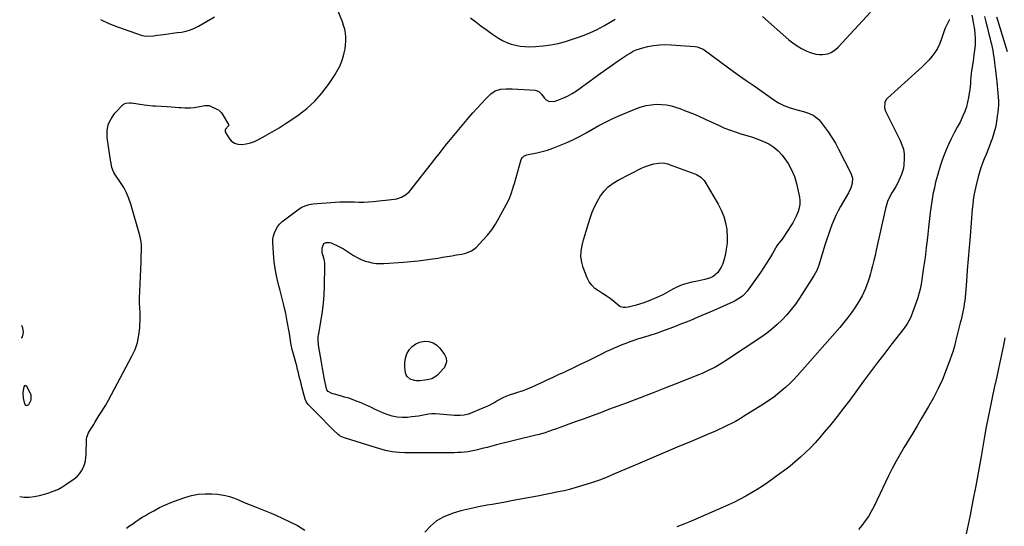
# Model space of a CAD drawing. Units: inches. Extents: x 1937229 to 1942564, y 432357 to 437633.
# Drawn here: x 1937251 to 1938031, y 434331 to 434733 of the extents above; entities that cross this region are included whole.
import ezdxf

# ---------------------------------------------------------------- set-up
doc = ezdxf.new("R2010")
doc.units = ezdxf.units.IN
doc.header["$MEASUREMENT"] = 0
for name, color, linetype in [('1', 7, 'Continuous'), ('7', 7, 'Continuous'), ('8', 7, 'Continuous')]:
    doc.layers.add(name, color=color, linetype=linetype)

msp = doc.modelspace()

# ---------------------------------------------------------------- linework, layer by layer
at = {"layer": '1', "color": 18}
msp.add_polyline3d([(1937259.58, 434434.83, 1764), (1937259.26, 434435.73, 1764), (1937258.86, 434436.62, 1764), (1937256.11, 434441.79, 1764), (1937255.5, 434442.25, 1764), (1937254.92, 434442.41, 1764), (1937254.4, 434442.12, 1764), (1937253.91, 434441.53, 1764), (1937253.14, 434437.06, 1764), (1937253.18, 434432.38, 1764), (1937254.32, 434427.92, 1764), (1937255.09, 434427.03, 1764), (1937255.92, 434426.58, 1764), (1937256.83, 434426.8, 1764), (1937257.8, 434427.47, 1764), (1937259.72, 434431.05, 1764), (1937259.58, 434434.83, 1764)], dxfattribs=at)
at = {"layer": '7', "color": 18}
for points in [[(1937250.56, 434354.61, 1766), (1937253.9, 434354.1, 1766), (1937255.97, 434353.91, 1766), (1937258.03, 434353.87, 1766), (1937262.13, 434354.38, 1766), (1937266.2, 434355.35, 1766), (1937270.23, 434356.46, 1766), (1937273.59, 434357.45, 1766), (1937277.2, 434358.7, 1766), (1937280.7, 434360.18, 1766), (1937284.04, 434361.99, 1766), (1937287.28, 434364.02, 1766), (1937293.82, 434368.58, 1766), (1937296.01, 434370.4, 1766), (1937297.96, 434372.42, 1766), (1937299.56, 434374.73, 1766), (1937300.91, 434377.23, 1766), (1937301.9, 434379.94, 1766), (1937302.68, 434382.69, 1766), (1937303.13, 434385.51, 1766), (1937303.36, 434388.38, 1766), (1937303.6, 434399.16, 1766), (1937303.64, 434399.92, 1766), (1937303.83, 434401.43, 1766), (1937305.14, 434404.97, 1766), (1937307.28, 434408.45, 1766), (1937309.25, 434411.63, 1766), (1937310.24, 434413.22, 1766), (1937313.44, 434418.35, 1766), (1937315.98, 434422.53, 1766), (1937318.48, 434426.74, 1766), (1937320.89, 434430.99, 1766), (1937323.25, 434435.28, 1766), (1937339.58, 434465.68, 1766), (1937342.03, 434471.1, 1766), (1937343.97, 434476.67, 1766), (1937345.12, 434482.44, 1766), (1937345.76, 434488.36, 1766), (1937346.08, 434496.73, 1766), (1937346.09, 434500.41, 1766), (1937345.82, 434504.09, 1766), (1937345.56, 434507.76, 1766), (1937345.58, 434511.45, 1766), (1937346.8, 434540.62, 1766), (1937346.9, 434543.26, 1766), (1937346.99, 434545.9, 1766), (1937347.07, 434548.54, 1766), (1937347.13, 434551.18, 1766), (1937347.07, 434553.81, 1766), (1937346.86, 434556.41, 1766), (1937346.4, 434558.99, 1766), (1937345.79, 434561.54, 1766), (1937338.69, 434586.24, 1766), (1937337.14, 434590.78, 1766), (1937335.32, 434595.18, 1766), (1937333.09, 434599.39, 1766), (1937330.58, 434603.47, 1766), (1937326.08, 434610.05, 1766), (1937325.22, 434611.48, 1766), (1937323.74, 434615.36, 1766), (1937323.03, 434618.89, 1766), (1937322.67, 434621.07, 1766), (1937319.97, 434639.05, 1766), (1937319.93, 434644.37, 1766), (1937320.79, 434649.41, 1766), (1937322.99, 434654.03, 1766), (1937326.09, 434658.36, 1766), (1937332.64, 434665.2, 1766), (1937333.31, 434665.76, 1766), (1937334.85, 434666.49, 1766), (1937337.52, 434666.71, 1766), (1937339.32, 434666.54, 1766), (1937349.39, 434665.02, 1766), (1937351.63, 434664.73, 1766), (1937356.12, 434664.34, 1766), (1937358.38, 434664.25, 1766), (1937362.89, 434664.09, 1766), (1937367.4, 434663.79, 1766), (1937377.02, 434663.02, 1766), (1937378.5, 434662.9, 1766), (1937381.47, 434662.71, 1766), (1937385.92, 434662.63, 1766), (1937388.87, 434662.97, 1766), (1937397.5, 434664.48, 1766), (1937398.07, 434664.55, 1766), (1937400.93, 434664.39, 1766), (1937402.01, 434664.01, 1766), (1937407.01, 434661.73, 1766), (1937408.28, 434661, 1766), (1937410.41, 434659.07, 1766), (1937411.27, 434657.88, 1766), (1937416.16, 434649.48, 1766), (1937416.26, 434649.25, 1766), (1937416.34, 434648.76, 1766), (1937416.23, 434648.26, 1766), (1937413.79, 434645.68, 1766), (1937413.44, 434644.84, 1766), (1937413.49, 434643.92, 1766), (1937413.79, 434642.97, 1766), (1937416.3, 434638.78, 1766), (1937418.39, 434636.38, 1766), (1937420.79, 434634.6, 1766), (1937423.65, 434633.73, 1766), (1937426.82, 434633.47, 1766), (1937430.22, 434634.01, 1766), (1937433.55, 434634.82, 1766), (1937436.75, 434636.02, 1766), (1937439.86, 434637.49, 1766), (1937445.16, 434640.39, 1766), (1937450.8, 434643.6, 1766), (1937456.38, 434646.93, 1766), (1937461.85, 434650.43, 1766), (1937467.25, 434654.04, 1766), (1937471.42, 434656.92, 1766), (1937478.2, 434662.19, 1766), (1937484.52, 434667.9, 1766), (1937490.16, 434674.29, 1766), (1937495.36, 434681.12, 1766), (1937500.15, 434688.22, 1766), (1937502.4, 434691.93, 1766), (1937504.39, 434695.77, 1766), (1937505.98, 434699.79, 1766), (1937507.3, 434703.92, 1766), (1937507.92, 434706.26, 1766), (1937508.59, 434709.33, 1766), (1937509.05, 434712.43, 1766), (1937509.22, 434715.56, 1766), (1937509.19, 434718.7, 1766), (1937508.86, 434721.83, 1766), (1937508.32, 434724.91, 1766), (1937507.49, 434727.93, 1766), (1937506.45, 434730.9, 1766), (1937492.81, 434764.62, 1766)], [(1937314.59, 434732.73, 1764), (1937321.24, 434729.63, 1764), (1937328.1, 434726.92, 1764), (1937347.71, 434720.12, 1764), (1937349.18, 434719.72, 1764), (1937352.17, 434719.38, 1764), (1937356.75, 434719.79, 1764), (1937359.8, 434720.19, 1764), (1937364.62, 434720.86, 1764), (1937368.2, 434721.35, 1764), (1937371.79, 434721.83, 1764), (1937375.38, 434722.31, 1764), (1937378.97, 434722.78, 1764), (1937382.48, 434723.46, 1764), (1937385.91, 434724.41, 1764), (1937389.2, 434725.76, 1764), (1937392.39, 434727.38, 1764), (1937405.03, 434734.77, 1764)], [(1937987.97, 434732.69, 1766), (1937985.97, 434728.47, 1766), (1937984.47, 434725.76, 1766), (1937984.01, 434724.61, 1766), (1937981.38, 434716.55, 1766), (1937979.99, 434713.03, 1766), (1937978.35, 434709.64, 1766), (1937976.33, 434706.47, 1766), (1937974.05, 434703.45, 1766), (1937971.52, 434700.58, 1766), (1937968.92, 434697.79, 1766), (1937966.21, 434695.1, 1766), (1937963.42, 434692.48, 1766), (1937938.79, 434670.21, 1766), (1937937.87, 434669.17, 1766), (1937936.66, 434666.78, 1766), (1937936.45, 434662.65, 1766), (1937937.32, 434660.01, 1766), (1937948.9, 434636.79, 1766), (1937950.32, 434633.32, 1766), (1937951.39, 434629.77, 1766), (1937951.92, 434626.1, 1766), (1937952.1, 434622.35, 1766), (1937951.83, 434617.4, 1766), (1937951.46, 434614.83, 1766), (1937950.82, 434612.31, 1766), (1937950, 434609.82, 1766), (1937948.99, 434607.39, 1766), (1937947.9, 434605.01, 1766), (1937946.68, 434602.68, 1766), (1937945.39, 434600.39, 1766), (1937943.22, 434596.79, 1766), (1937942.26, 434595.14, 1766), (1937940.48, 434591.77, 1766), (1937938.91, 434588.31, 1766), (1937937.7, 434584.71, 1766), (1937937.23, 434582.87, 1766), (1937929.92, 434549.68, 1766), (1937928.98, 434545.59, 1766), (1937928.01, 434541.5, 1766), (1937926.99, 434537.43, 1766), (1937925.93, 434533.36, 1766), (1937925.39, 434531.37, 1766), (1937924.51, 434528.33, 1766), (1937923.55, 434525.31, 1766), (1937922.47, 434522.34, 1766), (1937921.32, 434519.39, 1766), (1937920.03, 434516.51, 1766), (1937918.64, 434513.67, 1766), (1937917.1, 434510.92, 1766), (1937915.47, 434508.21, 1766), (1937913.35, 434504.93, 1766), (1937910.48, 434500.69, 1766), (1937907.49, 434496.54, 1766), (1937904.32, 434492.54, 1766), (1937901.02, 434488.62, 1766), (1937867.35, 434450.44, 1766), (1937864.43, 434447.28, 1766), (1937861.43, 434444.2, 1766), (1937858.29, 434441.27, 1766), (1937855.06, 434438.42, 1766), (1937851.71, 434435.71, 1766), (1937848.29, 434433.1, 1766), (1937844.77, 434430.64, 1766), (1937841.17, 434428.27, 1766), (1937824.61, 434417.82, 1766), (1937821.47, 434415.92, 1766), (1937818.3, 434414.08, 1766), (1937815.06, 434412.35, 1766), (1937811.79, 434410.69, 1766), (1937808.48, 434409.11, 1766), (1937805.15, 434407.57, 1766), (1937801.79, 434406.09, 1766), (1937798.42, 434404.64, 1766), (1937782.98, 434398.17, 1766), (1937771.88, 434393.5, 1766), (1937760.79, 434388.81, 1766), (1937749.71, 434384.1, 1766), (1937738.64, 434379.36, 1766), (1937722.4, 434372.38, 1766), (1937716.38, 434369.91, 1766), (1937710.31, 434367.58, 1766), (1937704.17, 434365.45, 1766), (1937697.98, 434363.46, 1766), (1937687.53, 434360.29, 1766), (1937686.52, 434359.99, 1766), (1937684.48, 434359.48, 1766), (1937682.43, 434359.05, 1766), (1937679.33, 434358.43, 1766), (1937661.19, 434354.88, 1766), (1937652.24, 434353.16, 1766), (1937643.28, 434351.48, 1766), (1937634.3, 434349.86, 1766), (1937625.33, 434348.27, 1766), (1937621.42, 434347.59, 1766), (1937614.42, 434346.25, 1766), (1937607.45, 434344.75, 1766), (1937600.54, 434343.01, 1766), (1937593.67, 434341.1, 1766), (1937592.98, 434340.89, 1766), (1937586.87, 434338.41, 1766), (1937581.24, 434335.25, 1766), (1937576.32, 434331.06, 1766), (1937571.88, 434326.19, 1766)], [(1937608.07, 434733.9, 1766), (1937612.24, 434730.8, 1766), (1937616.42, 434727.73, 1766), (1937620.61, 434724.68, 1766), (1937624.83, 434721.65, 1766), (1937627.19, 434719.96, 1766), (1937630.31, 434717.93, 1766), (1937633.52, 434716.1, 1766), (1937636.89, 434714.57, 1766), (1937640.35, 434713.23, 1766), (1937643.93, 434712.25, 1766), (1937647.54, 434711.52, 1766), (1937651.2, 434711.19, 1766), (1937654.91, 434711.13, 1766), (1937659.63, 434711.3, 1766), (1937665.68, 434711.75, 1766), (1937671.68, 434712.53, 1766), (1937677.6, 434713.77, 1766), (1937683.47, 434715.32, 1766), (1937690.67, 434717.53, 1766), (1937696.81, 434719.66, 1766), (1937702.83, 434722.05, 1766), (1937708.66, 434724.86, 1766), (1937714.38, 434727.95, 1766), (1937720.12, 434731.3, 1766), (1937722.85, 434732.95, 1766)], [(1938005.76, 434736.09, 1764), (1938006.46, 434732.13, 1764), (1938007.05, 434728.83, 1764), (1938007.43, 434726.52, 1764), (1938008.07, 434721.88, 1764), (1938008.48, 434717.23, 1764), (1938008.39, 434712.57, 1764), (1938008.15, 434710.25, 1764), (1938007.38, 434704.63, 1764), (1938007.02, 434702.13, 1764), (1938006.66, 434699.63, 1764), (1938006.26, 434697.13, 1764), (1938005.86, 434694.64, 1764), (1938005.48, 434692.14, 1764), (1938005.16, 434689.63, 1764), (1938004.92, 434687.12, 1764), (1938004.73, 434684.55, 1764), (1938004.54, 434682.01, 1764), (1938004.31, 434679.46, 1764), (1938004, 434676.93, 1764), (1938003.65, 434674.4, 1764), (1938003.1, 434670.88, 1764), (1938002.35, 434667.11, 1764), (1938001.4, 434663.41, 1764), (1938000.13, 434659.8, 1764), (1937998.65, 434656.25, 1764), (1937996.35, 434651.31, 1764), (1937994.2, 434647.34, 1764), (1937991.98, 434643.4, 1764), (1937988.99, 434637.52, 1764), (1937987.08, 434633.53, 1764), (1937985.3, 434629.49, 1764), (1937983.7, 434625.37, 1764), (1937982.22, 434621.2, 1764), (1937980.92, 434617.2, 1764), (1937980.06, 434614.51, 1764), (1937979.23, 434611.8, 1764), (1937978.45, 434609.08, 1764), (1937977.7, 434606.35, 1764), (1937977, 434603.61, 1764), (1937976.34, 434600.85, 1764), (1937975.73, 434598.09, 1764), (1937975.16, 434595.32, 1764), (1937974.87, 434593.82, 1764), (1937974.23, 434590.28, 1764), (1937973.65, 434586.73, 1764), (1937973.16, 434583.17, 1764), (1937972.74, 434579.6, 1764), (1937971.47, 434567.69, 1764), (1937970.58, 434559.75, 1764), (1937969.62, 434551.82, 1764), (1937968.57, 434543.9, 1764), (1937967.44, 434535.99, 1764), (1937965.51, 434522.96, 1764), (1937964.73, 434518.83, 1764), (1937964.03, 434516.11, 1764), (1937963.21, 434513.42, 1764), (1937962.76, 434512.1, 1764), (1937957.58, 434497.58, 1764), (1937957.06, 434496.27, 1764), (1937955.87, 434493.73, 1764), (1937954.45, 434491.3, 1764), (1937952.01, 434487.85, 1764), (1937942.28, 434475.49, 1764), (1937936.59, 434468.17, 1764), (1937930.94, 434460.81, 1764), (1937925.37, 434453.39, 1764), (1937919.85, 434445.94, 1764), (1937908.92, 434431.01, 1764), (1937904.02, 434424.47, 1764), (1937899.02, 434418.01, 1764), (1937893.88, 434411.66, 1764), (1937888.65, 434405.38, 1764), (1937885.11, 434401.23, 1764), (1937881.5, 434397.17, 1764), (1937877.78, 434393.2, 1764), (1937873.9, 434389.39, 1764), (1937869.92, 434385.69, 1764), (1937865.8, 434382.13, 1764), (1937861.62, 434378.66, 1764), (1937857.32, 434375.33, 1764), (1937852.94, 434372.09, 1764), (1937843.99, 434365.69, 1764), (1937839.75, 434362.77, 1764), (1937835.44, 434359.96, 1764), (1937831.03, 434357.3, 1764), (1937826.55, 434354.75, 1764), (1937821.99, 434352.35, 1764), (1937817.39, 434350.03, 1764), (1937812.73, 434347.83, 1764), (1937808.03, 434345.72, 1764), (1937782.53, 434334.72, 1764), (1937777.19, 434332.48, 1764), (1937771.81, 434330.33, 1764)], [(1937839.74, 434734.98, 1766), (1937860.55, 434716.63, 1766), (1937863.75, 434714.07, 1766), (1937867.08, 434711.71, 1766), (1937870.62, 434709.68, 1766), (1937874.3, 434707.86, 1766), (1937876.78, 434706.77, 1766), (1937879.35, 434705.87, 1766), (1937881.97, 434705.23, 1766), (1937884.65, 434705, 1766), (1937887.38, 434705.04, 1766), (1937891.44, 434705.51, 1766), (1937894.05, 434706.44, 1766), (1937897.53, 434708.87, 1766), (1937899.57, 434710.84, 1766), (1937925.3, 434738.63, 1766)], [(1938015.8, 434735.15, 1762), (1938016.75, 434730.94, 1762), (1938017.79, 434726.75, 1762), (1938018.63, 434723.56, 1762), (1938019.29, 434720.98, 1762), (1938019.95, 434718.39, 1762), (1938020.59, 434715.8, 1762), (1938021.21, 434713.2, 1762), (1938021.79, 434710.6, 1762), (1938022.3, 434707.99, 1762), (1938022.73, 434705.36, 1762), (1938023.1, 434702.72, 1762), (1938023.58, 434698.77, 1762), (1938023.97, 434695.69, 1762), (1938024.35, 434692.61, 1762), (1938024.74, 434689.53, 1762), (1938025.53, 434683.25, 1762), (1938025.88, 434680.24, 1762), (1938026.19, 434677.23, 1762), (1938026.45, 434674.21, 1762), (1938026.66, 434671.18, 1762), (1938026.77, 434668.16, 1762), (1938026.76, 434665.14, 1762), (1938026.59, 434662.12, 1762), (1938026.31, 434659.11, 1762), (1938025.93, 434656, 1762), (1938025.24, 434651.46, 1762), (1938024.35, 434646.98, 1762), (1938023.16, 434642.55, 1762), (1938021.79, 434638.18, 1762), (1938021.1, 434636.19, 1762), (1938019.81, 434632.65, 1762), (1938018.46, 434629.13, 1762), (1938017.03, 434625.65, 1762), (1938015.54, 434622.19, 1762), (1938014.1, 434618.71, 1762), (1938012.8, 434615.19, 1762), (1938011.69, 434611.6, 1762), (1938010.71, 434607.96, 1762), (1938008.87, 434600.27, 1762), (1938008.1, 434596.73, 1762), (1938007.42, 434593.17, 1762), (1938006.88, 434589.58, 1762), (1938006.43, 434585.99, 1762), (1938006.06, 434582.37, 1762), (1938005.72, 434578.76, 1762), (1938005.4, 434575.14, 1762), (1938005.1, 434571.52, 1762), (1938004.26, 434560.88, 1762), (1938003.55, 434551.94, 1762), (1938002.84, 434542.99, 1762), (1938002.1, 434534.05, 1762), (1938001.37, 434525.11, 1762), (1938000.3, 434512.31, 1762), (1938000.04, 434509.77, 1762), (1937999.72, 434507.23, 1762), (1937999.32, 434504.7, 1762), (1937998.85, 434502.18, 1762), (1937998.32, 434499.68, 1762), (1937997.77, 434497.18, 1762), (1937997.18, 434494.68, 1762), (1937996.56, 434492.2, 1762), (1937995.47, 434487.91, 1762), (1937994.7, 434484.82, 1762), (1937993.93, 434481.74, 1762), (1937992.85, 434477.36, 1762), (1937991.87, 434473.65, 1762), (1937990.81, 434469.97, 1762), (1937989.61, 434466.32, 1762), (1937988.33, 434462.7, 1762), (1937985.36, 434454.8, 1762), (1937982.33, 434447.34, 1762), (1937979.05, 434440.01, 1762), (1937975.37, 434432.86, 1762), (1937971.43, 434425.84, 1762), (1937965.56, 434415.99, 1762), (1937962.22, 434410.41, 1762), (1937958.87, 434404.84, 1762), (1937955.51, 434399.28, 1762), (1937952.13, 434393.73, 1762), (1937948.83, 434388.14, 1762), (1937945.64, 434382.49, 1762), (1937942.62, 434376.74, 1762), (1937939.72, 434370.93, 1762), (1937927.89, 434346.41, 1762), (1937925.85, 434342.52, 1762), (1937923.65, 434338.74, 1762), (1937921.2, 434335.11, 1762), (1937918.59, 434331.58, 1762), (1937915.76, 434328.22, 1762)], [(1937856.53, 434664.6, 1768), (1937860.78, 434662.93, 1768), (1937865.16, 434661.55, 1768), (1937870.08, 434660.3, 1768), (1937872.09, 434659.75, 1768), (1937876.07, 434658.5, 1768), (1937879.88, 434656.92, 1768), (1937883.13, 434654.54, 1768), (1937884.53, 434653.04, 1768), (1937888.57, 434647.92, 1768), (1937891.75, 434643.63, 1768), (1937894.76, 434639.23, 1768), (1937897.5, 434634.66, 1768), (1937900.07, 434629.98, 1768), (1937909.84, 434610.89, 1768), (1937911.03, 434607.02, 1768), (1937910.84, 434602.97, 1768), (1937909.61, 434598.94, 1768), (1937908.76, 434597.02, 1768), (1937907.79, 434595.14, 1768), (1937901.67, 434584.51, 1768), (1937899.74, 434580.95, 1768), (1937897.92, 434577.34, 1768), (1937896.28, 434573.65, 1768), (1937894.76, 434569.91, 1768), (1937893.36, 434566.11, 1768), (1937892.01, 434562.29, 1768), (1937890.74, 434558.45, 1768), (1937889.51, 434554.59, 1768), (1937884.39, 434537.86, 1768), (1937882.85, 434533.77, 1768), (1937880.75, 434529.93, 1768), (1937868.92, 434511.63, 1768), (1937865.81, 434507.12, 1768), (1937862.52, 434502.74, 1768), (1937858.98, 434498.57, 1768), (1937855.27, 434494.54, 1768), (1937851.31, 434490.75, 1768), (1937847.21, 434487.13, 1768), (1937842.89, 434483.78, 1768), (1937838.42, 434480.61, 1768), (1937810.4, 434462.03, 1768), (1937807.85, 434460.4, 1768), (1937805.26, 434458.83, 1768), (1937802.62, 434457.36, 1768), (1937799.95, 434455.94, 1768), (1937797.23, 434454.6, 1768), (1937794.49, 434453.32, 1768), (1937791.72, 434452.11, 1768), (1937788.92, 434450.95, 1768), (1937773.83, 434444.92, 1768), (1937763.47, 434440.82, 1768), (1937753.08, 434436.76, 1768), (1937742.67, 434432.77, 1768), (1937732.24, 434428.83, 1768), (1937717.62, 434423.35, 1768), (1937711.17, 434420.95, 1768), (1937704.71, 434418.57, 1768), (1937698.25, 434416.21, 1768), (1937691.77, 434413.86, 1768), (1937683.92, 434411.04, 1768), (1937681.37, 434410.11, 1768), (1937678.83, 434409.18, 1768), (1937676.28, 434408.24, 1768), (1937673.74, 434407.29, 1768), (1937670.08, 434405.94, 1768), (1937667.21, 434404.99, 1768), (1937664.3, 434404.15, 1768), (1937661.38, 434403.37, 1768), (1937659.91, 434403, 1768), (1937628.82, 434395.34, 1768), (1937625.02, 434394.4, 1768), (1937621.22, 434393.47, 1768), (1937617.42, 434392.55, 1768), (1937613.62, 434391.62, 1768), (1937611.26, 434391.05, 1768), (1937608.63, 434390.49, 1768), (1937605.99, 434390.01, 1768), (1937603.32, 434389.68, 1768), (1937600.64, 434389.44, 1768), (1937597.95, 434389.3, 1768), (1937595.25, 434389.19, 1768), (1937592.56, 434389.12, 1768), (1937589.86, 434389.09, 1768), (1937566.14, 434389.02, 1768), (1937562.77, 434389.03, 1768), (1937559.4, 434389.08, 1768), (1937556.02, 434389.19, 1768), (1937551.4, 434389.39, 1768), (1937548.67, 434389.61, 1768), (1937545.96, 434389.95, 1768), (1937543.27, 434390.46, 1768), (1937540.61, 434391.09, 1768), (1937537.96, 434391.82, 1768), (1937535.31, 434392.56, 1768), (1937532.68, 434393.34, 1768), (1937530.05, 434394.13, 1768), (1937508.91, 434400.66, 1768), (1937506.02, 434401.7, 1768), (1937504.68, 434402.41, 1768), (1937504.08, 434402.86, 1768), (1937503.5, 434403.36, 1768), (1937499.29, 434407.47, 1768), (1937496.64, 434410.06, 1768), (1937494, 434412.67, 1768), (1937491.38, 434415.29, 1768), (1937488.76, 434417.92, 1768), (1937479.81, 434426.96, 1768), (1937479.33, 434427.49, 1768), (1937478.07, 434429.2, 1768), (1937476.97, 434431.8, 1768), (1937474.42, 434441.33, 1768), (1937473.69, 434444.11, 1768), (1937472.98, 434446.9, 1768), (1937472.3, 434449.69, 1768), (1937471.63, 434452.49, 1768), (1937470.96, 434455.28, 1768), (1937470.25, 434458.07, 1768), (1937469.51, 434460.84, 1768), (1937468.74, 434463.61, 1768), (1937467.1, 434469.31, 1768), (1937466.63, 434471.08, 1768), (1937465.89, 434474.65, 1768), (1937465.37, 434478.27, 1768), (1937464.81, 434481.88, 1768), (1937464.51, 434483.68, 1768), (1937462.82, 434493.12, 1768), (1937461.56, 434499.61, 1768), (1937460.16, 434506.08, 1768), (1937458.55, 434512.49, 1768), (1937456.82, 434518.88, 1768), (1937456.39, 434520.37, 1768), (1937454.7, 434527.05, 1768), (1937453.32, 434533.78, 1768), (1937452.4, 434540.59, 1768), (1937451.78, 434547.45, 1768), (1937451.32, 434555.86, 1768), (1937451.39, 434558.5, 1768), (1937451.76, 434561.08, 1768), (1937452.54, 434563.56, 1768), (1937453.62, 434565.98, 1768), (1937455.05, 434568.23, 1768), (1937456.65, 434570.33, 1768), (1937458.51, 434572.21, 1768), (1937460.54, 434573.94, 1768), (1937471.06, 434581.82, 1768), (1937473.85, 434583.63, 1768), (1937476.85, 434585.07, 1768), (1937480.01, 434586.07, 1768), (1937483.29, 434586.57, 1768), (1937500.63, 434587.91, 1768), (1937504.42, 434588.13, 1768), (1937508.21, 434588.25, 1768), (1937512.01, 434588.21, 1768), (1937515.8, 434588.08, 1768), (1937519.6, 434587.96, 1768), (1937523.39, 434587.96, 1768), (1937527.18, 434588.14, 1768), (1937530.97, 434588.45, 1768), (1937547.74, 434590.22, 1768), (1937549.63, 434590.54, 1768), (1937553.25, 434591.71, 1768), (1937556.57, 434593.62, 1768), (1937559.45, 434596.13, 1768), (1937560.72, 434597.57, 1768), (1937578.98, 434620.93, 1768), (1937580.45, 434622.81, 1768), (1937583.38, 434626.57, 1768), (1937586.31, 434630.32, 1768), (1937589.3, 434634.04, 1768), (1937590.82, 434635.87, 1768), (1937606.71, 434654.89, 1768), (1937610, 434658.71, 1768), (1937613.34, 434662.47, 1768), (1937616.79, 434666.14, 1768), (1937620.3, 434669.75, 1768), (1937624.19, 434673.65, 1768), (1937627.76, 434676.2, 1768), (1937631.97, 434677.46, 1768), (1937636.51, 434677.81, 1768), (1937641.07, 434677.74, 1768), (1937659.48, 434676.57, 1768), (1937660.22, 434676.46, 1768), (1937662.3, 434675.68, 1768), (1937664.45, 434673.62, 1768), (1937666.51, 434670.56, 1768), (1937668.16, 434668.95, 1768), (1937670, 434667.87, 1768), (1937674.4, 434667.8, 1768), (1937677.42, 434668.75, 1768), (1937681.33, 434670.2, 1768), (1937685.12, 434671.89, 1768), (1937688.72, 434673.93, 1768), (1937692.2, 434676.22, 1768), (1937703.06, 434684.13, 1768), (1937705.99, 434686.28, 1768), (1937709.9, 434689.14, 1768), (1937710.89, 434689.84, 1768), (1937725.33, 434700.01, 1768), (1937727.62, 434701.59, 1768), (1937729.93, 434703.14, 1768), (1937732.28, 434704.65, 1768), (1937734.64, 434706.13, 1768), (1937737.07, 434707.46, 1768), (1937739.56, 434708.63, 1768), (1937742.16, 434709.55, 1768), (1937744.82, 434710.3, 1768), (1937748.64, 434711.19, 1768), (1937753.28, 434712.04, 1768), (1937757.94, 434712.62, 1768), (1937762.64, 434712.77, 1768), (1937767.36, 434712.65, 1768), (1937785.93, 434711.3, 1768), (1937787.9, 434711.02, 1768), (1937792.5, 434709.15, 1768), (1937793.33, 434708.59, 1768), (1937805.65, 434699.56, 1768), (1937812.63, 434694.48, 1768), (1937819.64, 434689.43, 1768), (1937826.69, 434684.43, 1768), (1937833.76, 434679.46, 1768), (1937848.59, 434669.13, 1768), (1937852.49, 434666.72, 1768), (1937856.53, 434664.6, 1768)], [(1937809.02, 434576.55, 1772), (1937810.36, 434571.43, 1772), (1937811.28, 434566.15, 1772), (1937811.37, 434565.33, 1772), (1937811.63, 434560.38, 1772), (1937811.55, 434555.45, 1772), (1937810.94, 434550.55, 1772), (1937809.99, 434545.69, 1772), (1937808.79, 434540.91, 1772), (1937808.01, 434538.54, 1772), (1937807.01, 434536.27, 1772), (1937804.19, 434532.17, 1772), (1937800.45, 434528.97, 1772), (1937798.38, 434527.93, 1772), (1937793.83, 434526.52, 1772), (1937791.49, 434525.96, 1772), (1937786.77, 434524.96, 1772), (1937783.59, 434524.34, 1772), (1937779.7, 434523.39, 1772), (1937775.9, 434522.2, 1772), (1937772.23, 434520.64, 1772), (1937768.66, 434518.85, 1772), (1937764.78, 434516.65, 1772), (1937761.27, 434514.77, 1772), (1937757.7, 434513, 1772), (1937754.06, 434511.38, 1772), (1937750.36, 434509.88, 1772), (1937746.87, 434508.55, 1772), (1937744.87, 434507.83, 1772), (1937742.86, 434507.17, 1772), (1937738.76, 434506.06, 1772), (1937733.17, 434504.73, 1772), (1937731.34, 434504.4, 1772), (1937729.11, 434504.28, 1772), (1937727.06, 434504.82, 1772), (1937726.45, 434505.22, 1772), (1937721.68, 434509.13, 1772), (1937718.78, 434511.39, 1772), (1937715.82, 434513.54, 1772), (1937712.75, 434515.55, 1772), (1937709.61, 434517.45, 1772), (1937706.72, 434519.54, 1772), (1937704.2, 434521.94, 1772), (1937702.22, 434524.81, 1772), (1937700.61, 434527.99, 1772), (1937697.52, 434536.11, 1772), (1937696.33, 434540.41, 1772), (1937695.7, 434544.73, 1772), (1937695.89, 434549.1, 1772), (1937696.62, 434553.5, 1772), (1937697.83, 434557.91, 1772), (1937699.08, 434562.31, 1772), (1937700.38, 434566.7, 1772), (1937701.72, 434571.07, 1772), (1937703.02, 434575.23, 1772), (1937704.66, 434579.81, 1772), (1937706.53, 434584.27, 1772), (1937708.76, 434588.57, 1772), (1937711.23, 434592.76, 1772), (1937714.15, 434596.57, 1772), (1937717.4, 434600.01, 1772), (1937721.16, 434602.88, 1772), (1937725.25, 434605.39, 1772), (1937743.71, 434614.73, 1772), (1937746.07, 434615.81, 1772), (1937748.47, 434616.76, 1772), (1937750.94, 434617.52, 1772), (1937753.46, 434618.14, 1772), (1937757.38, 434618.89, 1772), (1937760.97, 434618.92, 1772), (1937764.51, 434618.18, 1772), (1937765.66, 434617.81, 1772), (1937786.12, 434610.36, 1772), (1937787.35, 434609.84, 1772), (1937790.74, 434607.79, 1772), (1937793.47, 434604.93, 1772), (1937794.21, 434603.83, 1772), (1937804.61, 434586.24, 1772), (1937807.03, 434581.47, 1772), (1937809.02, 434576.55, 1772)], [(1937252.08, 434490.26, 1766), (1937252.88, 434488.2, 1766), (1937253.44, 434484.57, 1766), (1937252.46, 434481.04, 1766), (1937252.11, 434480.39, 1766), (1937251.97, 434480.13, 1766)], [(1937578.45, 434476.47, 1772), (1937581.31, 434474.59, 1772), (1937583.87, 434472.05, 1772), (1937587.44, 434467.12, 1772), (1937588.76, 434464.32, 1772), (1937588.99, 434461.24, 1772), (1937587.37, 434456.86, 1772), (1937586.41, 434455.6, 1772), (1937582.26, 434451.09, 1772), (1937580.82, 434449.8, 1772), (1937577.53, 434447.92, 1772), (1937573.73, 434446.97, 1772), (1937571.77, 434446.66, 1772), (1937567.83, 434446.29, 1772), (1937565.29, 434446.28, 1772), (1937563.6, 434446.49, 1772), (1937560.33, 434447.56, 1772), (1937557.87, 434449.59, 1772), (1937557.14, 434450.98, 1772), (1937556.67, 434452.55, 1772), (1937556.06, 434456.98, 1772), (1937555.98, 434460.64, 1772), (1937556.42, 434464.17, 1772), (1937557.66, 434467.5, 1772), (1937559.41, 434470.71, 1772), (1937561.88, 434473.35, 1772), (1937564.64, 434475.47, 1772), (1937567.86, 434476.8, 1772), (1937571.38, 434477.61, 1772), (1937571.56, 434477.63, 1772), (1937575.15, 434477.38, 1772), (1937578.45, 434476.47, 1772)], [(1937335.3, 434329.48, 1768), (1937337.75, 434331.21, 1768), (1937340.2, 434332.94, 1768), (1937342.65, 434334.67, 1768), (1937345.13, 434336.36, 1768), (1937347.64, 434337.99, 1768), (1937350.21, 434339.54, 1768), (1937352.81, 434341.03, 1768), (1937356.84, 434343.26, 1768), (1937361.54, 434345.7, 1768), (1937366.31, 434347.98, 1768), (1937371.19, 434350.01, 1768), (1937376.15, 434351.87, 1768), (1937381.62, 434353.77, 1768), (1937386.86, 434355.24, 1768), (1937392.16, 434356.27, 1768), (1937397.54, 434356.66, 1768), (1937402.98, 434356.61, 1768), (1937407.43, 434356.29, 1768), (1937410.66, 434355.91, 1768), (1937413.85, 434355.34, 1768), (1937416.96, 434354.48, 1768), (1937420.03, 434353.42, 1768), (1937424.08, 434351.82, 1768), (1937425.09, 434351.4, 1768), (1937428.09, 434350.08, 1768), (1937431.1, 434348.76, 1768), (1937432.11, 434348.36, 1768), (1937438.13, 434346.04, 1768), (1937442.15, 434344.46, 1768), (1937446.15, 434342.84, 1768), (1937450.13, 434341.18, 1768), (1937454.1, 434339.47, 1768), (1937458.73, 434337.45, 1768), (1937464.9, 434334.54, 1768), (1937470.95, 434331.4, 1768), (1937476.8, 434327.91, 1768)]]:
    msp.add_polyline3d(points, dxfattribs=at)
at = {"layer": '8', "color": 18}
for points in [[(1938025.24, 434734.87, 1760), (1938025.97, 434732.38, 1760), (1938026.73, 434729.89, 1760), (1938033.81, 434707.21, 1760)], [(1937865.58, 434575.09, 1770), (1937863.67, 434571.61, 1770), (1937862.63, 434569.92, 1770), (1937855.87, 434559.38, 1770), (1937855.32, 434558.57, 1770), (1937852.82, 434555.53, 1770), (1937851.65, 434553.96, 1770), (1937851.12, 434553.13, 1770), (1937847.62, 434547.14, 1770), (1937845.33, 434543.33, 1770), (1937842.97, 434539.55, 1770), (1937840.51, 434535.84, 1770), (1937837.98, 434532.17, 1770), (1937827.48, 434517.31, 1770), (1937825.21, 434514.63, 1770), (1937823.9, 434513.46, 1770), (1937821.02, 434511.41, 1770), (1937817.93, 434509.67, 1770), (1937816.33, 434508.9, 1770), (1937801.11, 434502.1, 1770), (1937794.76, 434499.31, 1770), (1937788.39, 434496.57, 1770), (1937781.99, 434493.91, 1770), (1937775.56, 434491.3, 1770), (1937769.1, 434488.8, 1770), (1937762.6, 434486.39, 1770), (1937756.05, 434484.12, 1770), (1937749.46, 434481.95, 1770), (1937740.67, 434479.16, 1770), (1937737.52, 434478.12, 1770), (1937734.38, 434477.05, 1770), (1937731.27, 434475.91, 1770), (1937728.17, 434474.73, 1770), (1937725.1, 434473.48, 1770), (1937722.06, 434472.17, 1770), (1937719.05, 434470.78, 1770), (1937716.07, 434469.34, 1770), (1937711.49, 434467.05, 1770), (1937706.23, 434464.45, 1770), (1937700.95, 434461.87, 1770), (1937695.65, 434459.33, 1770), (1937690.34, 434456.83, 1770), (1937682.03, 434452.94, 1770), (1937677.73, 434450.94, 1770), (1937673.44, 434448.93, 1770), (1937669.14, 434446.91, 1770), (1937664.85, 434444.9, 1770), (1937660.72, 434442.97, 1770), (1937658.48, 434441.94, 1770), (1937656.23, 434440.95, 1770), (1937651.66, 434439.1, 1770), (1937648.72, 434438, 1770), (1937645.34, 434436.87, 1770), (1937642.91, 434436.16, 1770), (1937638.86, 434434.88, 1770), (1937636.22, 434433.87, 1770), (1937633.67, 434432.66, 1770), (1937629.89, 434430.51, 1770), (1937627.38, 434429.1, 1770), (1937624.83, 434427.76, 1770), (1937622.24, 434426.51, 1770), (1937619.62, 434425.32, 1770), (1937609.74, 434421.03, 1770), (1937606.5, 434419.89, 1770), (1937603.2, 434419.06, 1770), (1937599.81, 434418.7, 1770), (1937596.37, 434418.66, 1770), (1937595.43, 434418.71, 1770), (1937592.42, 434418.91, 1770), (1937589.42, 434419.16, 1770), (1937586.42, 434419.46, 1770), (1937583.42, 434419.81, 1770), (1937580.12, 434420.09, 1770), (1937577.46, 434420.09, 1770), (1937574.82, 434419.82, 1770), (1937572.19, 434419.36, 1770), (1937569.56, 434418.8, 1770), (1937566.91, 434418.31, 1770), (1937564.25, 434417.9, 1770), (1937561.58, 434417.56, 1770), (1937558.16, 434417.18, 1770), (1937554.02, 434417.03, 1770), (1937549.94, 434417.29, 1770), (1937545.95, 434418.17, 1770), (1937542.01, 434419.45, 1770), (1937539.08, 434420.66, 1770), (1937536.67, 434421.68, 1770), (1937534.26, 434422.74, 1770), (1937531.88, 434423.84, 1770), (1937529.52, 434424.98, 1770), (1937527.15, 434426.11, 1770), (1937524.76, 434427.2, 1770), (1937522.35, 434428.24, 1770), (1937519.93, 434429.25, 1770), (1937518.21, 434429.93, 1770), (1937514.93, 434431.18, 1770), (1937511.62, 434432.35, 1770), (1937508.27, 434433.39, 1770), (1937504.9, 434434.36, 1770), (1937500.18, 434435.62, 1770), (1937498.14, 434436.26, 1770), (1937495.34, 434437.64, 1770), (1937494.16, 434439.15, 1770), (1937493.83, 434440.1, 1770), (1937492.42, 434447.17, 1770), (1937491.53, 434451.76, 1770), (1937490.68, 434456.35, 1770), (1937489.87, 434460.95, 1770), (1937489.09, 434465.56, 1770), (1937487.65, 434474.46, 1770), (1937487.27, 434479.07, 1770), (1937487.37, 434481.38, 1770), (1937487.51, 434482.52, 1770), (1937487.69, 434483.67, 1770), (1937489.74, 434494.56, 1770), (1937490.8, 434501.17, 1770), (1937491.63, 434507.8, 1770), (1937492.11, 434514.46, 1770), (1937492.36, 434521.14, 1770), (1937492.55, 434537.64, 1770), (1937492.49, 434539.37, 1770), (1937491.98, 434542.77, 1770), (1937490.96, 434546.21, 1770), (1937490.54, 434547.78, 1770), (1937490.34, 434551.78, 1770), (1937491.83, 434555.05, 1770), (1937493.53, 434555.95, 1770), (1937496.59, 434555.87, 1770), (1937497.58, 434555.53, 1770), (1937503.03, 434553.04, 1770), (1937507.24, 434550.88, 1770), (1937511.24, 434548.35, 1770), (1937515.18, 434545.7, 1770), (1937518.15, 434543.88, 1770), (1937521.25, 434542.34, 1770), (1937524.52, 434541.2, 1770), (1937527.18, 434540.46, 1770), (1937530.21, 434539.79, 1770), (1937533.26, 434539.32, 1770), (1937536.34, 434539.16, 1770), (1937539.45, 434539.21, 1770), (1937555, 434540.25, 1770), (1937560.79, 434540.72, 1770), (1937566.56, 434541.29, 1770), (1937572.32, 434542.03, 1770), (1937578.06, 434542.88, 1770), (1937582.1, 434543.54, 1770), (1937585.81, 434544.14, 1770), (1937589.53, 434544.75, 1770), (1937593.24, 434545.36, 1770), (1937596.95, 434545.98, 1770), (1937601.1, 434546.67, 1770), (1937604.31, 434547.41, 1770), (1937608.87, 434549.29, 1770), (1937611.54, 434551.15, 1770), (1937612.74, 434552.26, 1770), (1937617.98, 434557.7, 1770), (1937621.56, 434561.75, 1770), (1937624.91, 434565.97, 1770), (1937627.91, 434570.45, 1770), (1937630.67, 434575.09, 1770), (1937636.74, 434586.32, 1770), (1937638.66, 434590.28, 1770), (1937640.24, 434594.38, 1770), (1937641.61, 434598.57, 1770), (1937642.26, 434600.68, 1770), (1937642.89, 434602.79, 1770), (1937648.37, 434621.58, 1770), (1937649.15, 434623.14, 1770), (1937650.42, 434624.32, 1770), (1937652.03, 434625.14, 1770), (1937652.88, 434625.43, 1770), (1937653.76, 434625.65, 1770), (1937660.64, 434627, 1770), (1937664.94, 434627.99, 1770), (1937669.18, 434629.15, 1770), (1937673.34, 434630.58, 1770), (1937677.45, 434632.18, 1770), (1937683.95, 434634.96, 1770), (1937689.3, 434637.39, 1770), (1937694.58, 434639.95, 1770), (1937699.75, 434642.73, 1770), (1937704.84, 434645.65, 1770), (1937709.94, 434648.56, 1770), (1937715.11, 434651.32, 1770), (1937720.41, 434653.84, 1770), (1937725.78, 434656.21, 1770), (1937739.73, 434662, 1770), (1937743.58, 434663.36, 1770), (1937747.49, 434664.44, 1770), (1937751.49, 434665.1, 1770), (1937755.55, 434665.47, 1770), (1937759.62, 434665.39, 1770), (1937763.65, 434665, 1770), (1937767.6, 434664.15, 1770), (1937771.5, 434663, 1770), (1937774.08, 434662.06, 1770), (1937779.21, 434660.13, 1770), (1937784.3, 434658.1, 1770), (1937789.32, 434655.93, 1770), (1937794.31, 434653.67, 1770), (1937804.67, 434648.8, 1770), (1937809.03, 434646.87, 1770), (1937813.45, 434645.09, 1770), (1937817.95, 434643.54, 1770), (1937822.6, 434642.1, 1770), (1937827.13, 434640.75, 1770), (1937831.63, 434639.31, 1770), (1937836.09, 434637.73, 1770), (1937840.51, 434636.06, 1770), (1937844.69, 434634.01, 1770), (1937848.58, 434631.58, 1770), (1937852.04, 434628.57, 1770), (1937855.21, 434625.17, 1770), (1937856.67, 434623.34, 1770), (1937859.97, 434618.54, 1770), (1937862.81, 434613.52, 1770), (1937864.95, 434608.17, 1770), (1937866.62, 434602.59, 1770), (1937869.03, 434591.96, 1770), (1937869.4, 434589.06, 1770), (1937869.41, 434586.19, 1770), (1937868.88, 434583.37, 1770), (1937867.99, 434580.58, 1770), (1937866.41, 434576.89, 1770), (1937865.58, 434575.09, 1770)], [(1938031.92, 434480.28, 1760), (1938031.39, 434477.33, 1760), (1938030.8, 434474.4, 1760), (1938026.82, 434456.07, 1760), (1938025.16, 434448.35, 1760), (1938023.5, 434440.63, 1760), (1938021.86, 434432.91, 1760), (1938020.23, 434425.19, 1760), (1938018.65, 434417.46, 1760), (1938017.14, 434409.71, 1760), (1938015.72, 434401.95, 1760), (1938014.36, 434394.17, 1760), (1938013.05, 434386.32, 1760), (1938011.01, 434374.62, 1760), (1938008.89, 434362.94, 1760), (1938006.63, 434351.29, 1760), (1938004.28, 434339.65, 1760), (1937998.89, 434313.72, 1760)]]:
    msp.add_polyline3d(points, dxfattribs=at)

doc.saveas('drawing.dxf')
